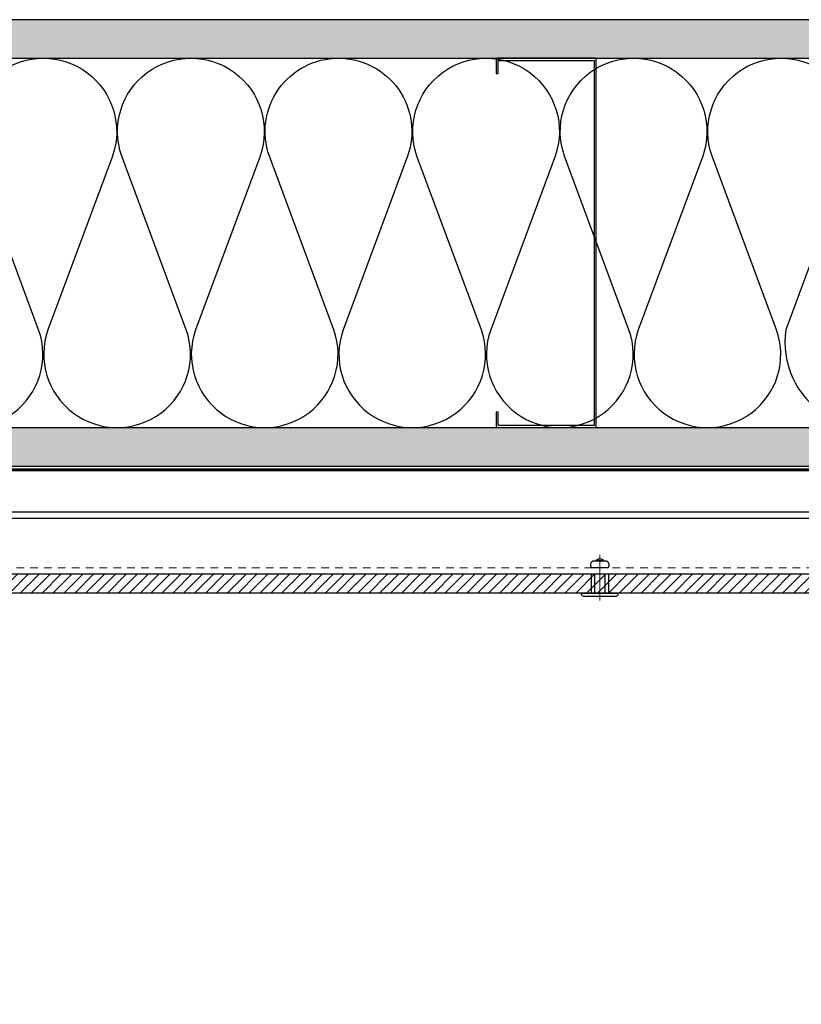
# Model space of a CAD drawing. Units: inches. Extents: x -67 to 339, y -108 to 292.
# Drawn here: x 17 to 29, y -14 to 2 of the extents above; entities that cross this region are included whole.
import ezdxf

# ---------------------------------------------------------------- set-up
doc = ezdxf.new("R2010")
doc.units = ezdxf.units.IN
doc.header["$MEASUREMENT"] = 0
doc.linetypes.add('HIDDEN2', pattern=[0.1875, 0.125, -0.0625])
doc.linetypes.add('MITTE2', pattern=[28.575, 19.05, -3.175, 3.175, -3.175])
doc.layers.add('!74_Alu_Centerlines', color=1, linetype='MITTE2', lineweight=13, transparency=0.25)
doc.layers.add('!74_Arch_Lines', color=7, linetype='Continuous', lineweight=25, transparency=0.25)
for name, color, linetype, lineweight in [('!74_Alu_Profiles_Layer_1', 250, 'Continuous', 30), ('!74_Fasteners', 252, 'Continuous', 25), ('!74_Panels', 201, 'Continuous', 30)]:
    doc.layers.add(name, color=color, linetype=linetype, lineweight=lineweight)

# ---------------------------------------------------------------- blocks, each defined once
blk = doc.blocks.new('*U248')
at = {"lineweight": 5, "transparency": 33554534}
h = blk.add_hatch(dxfattribs=at)
h.set_pattern_fill('ANSI31', color=256)
h.set_pattern_definition([(45, (0, -7.60218), (-0.08838835, 0.08838835), [])])
h.paths.add_polyline_path([(0.312, 12.879), (0, 12.879), (0, -20.482), (0.312, -20.482)])
blk.add_lwpolyline([(0.312, 12.879), (0, 12.879), (0, -20.482), (0.312, -20.482)], close=True)
blk = doc.blocks.new('*U242')
at = {"layer": '!74_Alu_Centerlines'}
blk.add_line((0, 0.622), (0, -0.123), dxfattribs=at)
at = {"color": 5}
for p, q in [((-0.139, 0.311), (-0.139, 0)), ((0.139, 0.311), (0.139, 0))]:
    blk.add_line(p, q, dxfattribs=at)
for points in [[(-0.111, 0.523, 0.423414), (-0.134, 0.411), (0.134, 0.411, 0.423414), (0.111, 0.523)], [(0.058, 0.523, 0.626098), (-0.058, 0.523)], [(-0.258, -0.056), (0.258, -0.056, 0.414214), (0.295, -0.019), (0.295, 0), (-0.295, 0), (-0.295, -0.019, 0.414214)]]:
    blk.add_lwpolyline(points, format="xyb", close=True)
blk.add_lwpolyline([(-0.079, 0), (0.079, 0), (0.079, 0.311), (-0.079, 0.311)], close=True)
blk = doc.blocks.new('*U128')
at = {"layer": '!74_Alu_Profiles_Layer_1', "color": 253, "linetype": 'HIDDEN2', "lineweight": 0}
blk.add_line((0.902, 7.859), (0.902, -24.502), dxfattribs=at)
blk.add_line((0.098, 7.859), (0.098, -24.502))
blk.add_lwpolyline([(0, -24.502), (0, 7.859), (1, 7.859), (1, -24.502)], close=True)

msp = doc.modelspace()

# ---------------------------------------------------------------- hatches: boundary and pattern name
at = {"layer": '!74_Arch_Lines'}
h = msp.add_hatch(dxfattribs=at)
h.set_pattern_fill('AR-SAND', color=256, scale=0.25, style=0)
h.set_pattern_definition([(37.5, (3744.66345, -2440.03933), (-0.01574834, 0.481705942), [0, -0.38, 0, -0.425, 0, -0.40625]), (7.5, (3744.66345, -2440.03933), (0.44244418, 0.70553652), [0, -0.205, 0, -0.3425, 0, -0.13125]), (327.5, (3744.35595, -2440.03933), (0.778535465, 0.001414763), [0, -0.125, 0, -0.45, 0, -0.5875]), (317.5, (3744.35595, -2440.03933), (0.75153165, 0.21941889), [0, -0.0625, 0, -0.295, 0, -0.3375])])
h.paths.add_polyline_path([(-4.56036, 2.34144), (-4.56036, 1.71644), (37.98824, 1.71644), (37.98824, 2.34144)])
h = msp.add_hatch(dxfattribs=at)
h.set_pattern_fill('AR-SAND', color=256, scale=0.25, style=0)
h.set_pattern_definition([(37.5, (3777.33147, -2440.03933), (-0.01574834, 0.481705942), [0, -0.38, 0, -0.425, 0, -0.40625]), (7.5, (3777.3315, -2440.03933), (0.44244418, 0.70553652), [0, -0.205, 0, -0.3425, 0, -0.13125]), (327.5, (3777.02397, -2440.03933), (0.778535465, 0.001414763), [0, -0.125, 0, -0.45, 0, -0.5875]), (317.5, (3777.024, -2440.03933), (0.75153165, 0.21941889), [0, -0.0625, 0, -0.295, 0, -0.3375])])
h.paths.add_polyline_path([(36.86324, -4.90856), (36.86324, -4.28356), (2.68964, -4.28356), (2.68964, -4.90856)])

# ---------------------------------------------------------------- linework, layer by layer
for p, q in [((38.48824, 2.34144), (-4.56036, 2.34144)), ((-4.56036, 1.71644), (38.48824, 1.71644)), ((2.06464, -4.28356), (36.86324, -4.28356)), ((2.68964, -4.90856), (38.48824, -4.90856))]:
    msp.add_line(p, q, dxfattribs=at)
for points in [[(14.7703, -2.69355, 1.41711273), (17.01431, -2.69355), (15.96807, 0.12647, -1.41711273), (18.21208, 0.12647), (17.16583, -2.69355, 1.41711273), (19.40985, -2.69355), (18.3636, 0.12647, -1.41711273), (20.60761, 0.12647), (19.56136, -2.69355, 1.41711273), (21.80538, -2.69355), (20.75913, 0.12647, -0.51825007), (21.88113, 1.71648, -0.51825007)], [(21.88113, 1.71648, -0.51825007), (23.00314, 0.12647), (21.95689, -2.69355, 1.41711273), (24.20091, -2.69355), (23.15466, 0.12647, -1.41711273), (25.39867, 0.12647), (24.35242, -2.69355, 1.41711273), (26.59644, -2.69355), (25.55019, 0.12647, -1.41711273), (27.7942, 0.12647), (26.74795, -2.69355, 1.41711273), (28.99197, -2.69355), (27.94572, 0.12647, -1.41711273), (30.18973, 0.12647), (29.14349, -2.69355, 1.15889366), (31.8875, -2.69355)]]:
    msp.add_lwpolyline(points, format="xyb", dxfattribs=at)
msp.add_lwpolyline([(26.03339, 1.71644), (24.47089, 1.71644, 0.41421356), (24.43964, 1.68519), (24.43964, 1.46644), (24.4748, 1.46644), (24.4748, 1.68129), (26.02949, 1.68129), (26.02949, -4.2484), (24.4748, -4.2484), (24.4748, -4.03356), (24.43964, -4.03356), (24.43964, -4.25231, 0.41421356), (24.47089, -4.28356), (26.03339, -4.28356, 0.41421356), (26.06464, -4.25231), (26.06464, 1.68519, 0.41421356)], format="xyb", close=True, dxfattribs=at)
at = {"layer": '!74_Arch_Lines', "const_width": 0.05}
msp.add_lwpolyline([(38.63739, -0.43856), (38.63739, -4.97106), (2.75214, -4.97106), (2.75214, -48.06702), (-61.27697, -48.06702)], dxfattribs=at)

# ---------------------------------------------------------------- block references
at = {"layer": '!74_Alu_Profiles_Layer_1', "xscale": -1, "rotation": 90}
msp.add_blockref('*U128', (13.48645, -5.65856), dxfattribs=at)
at = {"layer": '!74_Fasteners', "xscale": -1}
msp.add_blockref('*U242', (26.12367, -6.97106), dxfattribs=at)
at = {"layer": '!74_Panels', "xscale": -1, "rotation": 270}
msp.add_blockref('*U248', (25.60878, -6.97106), dxfattribs=at)

doc.saveas('drawing.dxf')
